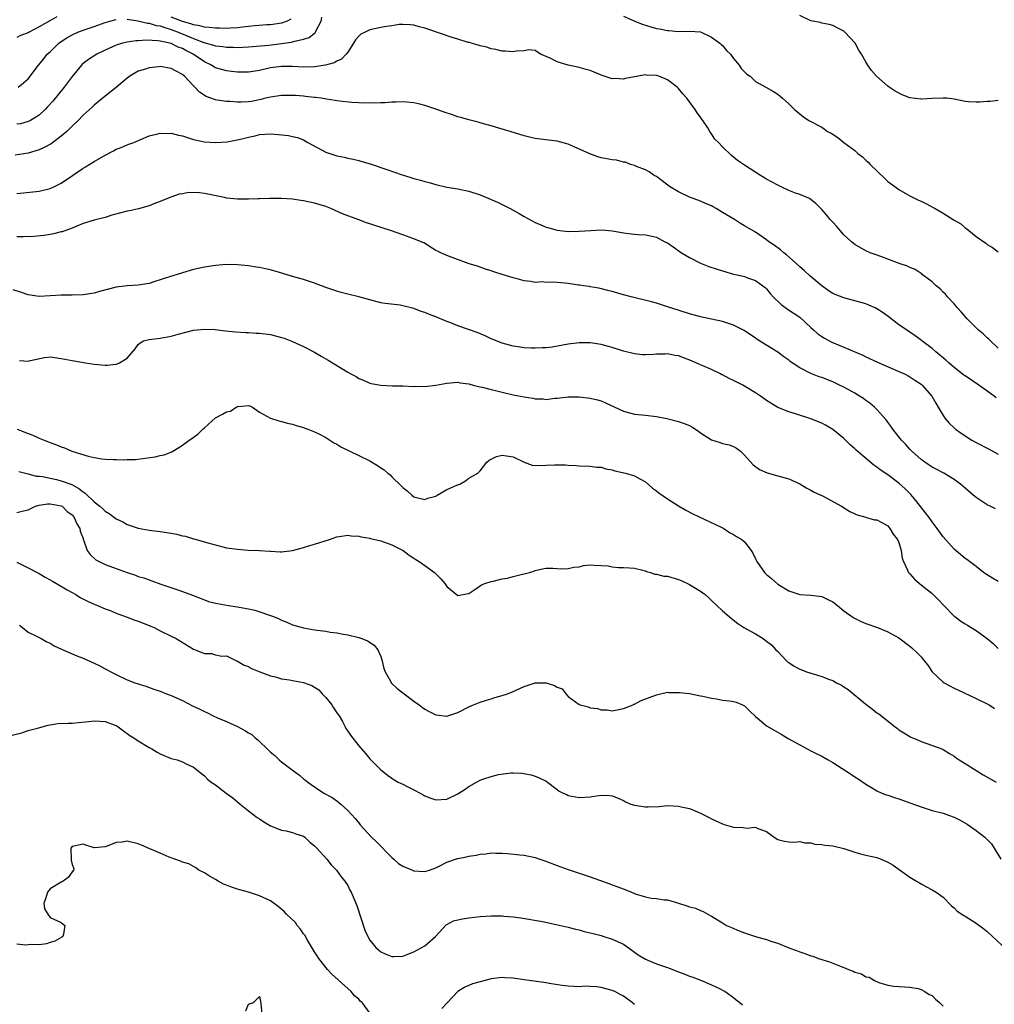
# Model space of a CAD drawing. Units: inches. Extents: x 2628000 to 2631000, y 1467000 to 1470000.
# Drawn here: x 2628387 to 2628564, y 1467479 to 1467657 of the extents above; entities that cross this region are included whole.
import ezdxf

# ---------------------------------------------------------------- set-up
doc = ezdxf.new("R2010")
doc.units = ezdxf.units.IN
doc.header["$MEASUREMENT"] = 0
doc.layers.add('LD26281467_2ft', color=242, linetype='Continuous')

msp = doc.modelspace()

# ---------------------------------------------------------------- linework, layer by layer
at = {"layer": 'LD26281467_2ft'}
for points, elevation in [([(2628394.22, 1467657.78), (2628392.94, 1467657.06), (2628391, 1467655.95), (2628389.18, 1467655), (2628389, 1467654.89), (2628387.62, 1467654.38), (2628387, 1467654.06)], 11402), ([(2628565, 1467597.71), (2628563.61, 1467599), (2628563.32, 1467599.32), (2628563, 1467599.57), (2628562.28, 1467600.28), (2628561.39, 1467601), (2628561, 1467601.36), (2628559.39, 1467603), (2628559, 1467603.42), (2628558.29, 1467604.29), (2628557.6, 1467605), (2628557.34, 1467605.34), (2628557, 1467605.7), (2628555.82, 1467607), (2628555.46, 1467607.46), (2628555, 1467607.84), (2628554.46, 1467608.46), (2628553.75, 1467609), (2628553, 1467609.7), (2628551.27, 1467611), (2628551.14, 1467611.14), (2628551, 1467611.2), (2628549.94, 1467611.94), (2628549, 1467612.34), (2628548.56, 1467612.56), (2628547.22, 1467613), (2628545, 1467613.84), (2628543.71, 1467614.29), (2628542.69, 1467614.69), (2628541.8, 1467615), (2628541, 1467615.33), (2628539, 1467616.48), (2628538.38, 1467617), (2628537, 1467618.27), (2628536.31, 1467619), (2628535.73, 1467619.73), (2628535, 1467620.53), (2628534.54, 1467621), (2628533.88, 1467621.88), (2628533, 1467622.84), (2628532.81, 1467623), (2628531.92, 1467623.92), (2628530.8, 1467624.8), (2628529, 1467625.55), (2628528.21, 1467625.79), (2628527, 1467626.31), (2628525.52, 1467627), (2628525, 1467627.22), (2628523.87, 1467627.87), (2628523, 1467628.35), (2628521.91, 1467629), (2628519, 1467630.88), (2628517.74, 1467631.74), (2628516.64, 1467632.64), (2628515, 1467634.2), (2628514.26, 1467635), (2628513.61, 1467635.61), (2628513, 1467636.56), (2628512.8, 1467636.8), (2628512.71, 1467637), (2628512.34, 1467637.66), (2628511.44, 1467639), (2628511.24, 1467639.24), (2628511, 1467639.61), (2628510.37, 1467640.37), (2628510.06, 1467641), (2628508.52, 1467643), (2628507.79, 1467643.79), (2628507, 1467644.79), (2628506.78, 1467645), (2628505, 1467646.37), (2628503.45, 1467647), (2628503, 1467647.16), (2628501.21, 1467647.21), (2628501, 1467647.23), (2628497.42, 1467646.58), (2628497, 1467646.48), (2628495.43, 1467646.57), (2628495, 1467646.55), (2628494.64, 1467646.64), (2628493.15, 1467647.15), (2628491, 1467648.02), (2628490.25, 1467648.25), (2628489, 1467648.6), (2628487, 1467649.04), (2628485, 1467649.63), (2628483.73, 1467650.27), (2628481.96, 1467651), (2628481, 1467651.69), (2628479.81, 1467651.81), (2628479, 1467651.64), (2628477.56, 1467651.56), (2628477, 1467651.42), (2628475.54, 1467651.54), (2628475, 1467651.54), (2628473.85, 1467651.85), (2628473, 1467651.99), (2628472.26, 1467652.26), (2628471, 1467652.54), (2628470.67, 1467652.67), (2628469.42, 1467653), (2628469.11, 1467653.11), (2628468.85, 1467653.15), (2628467, 1467653.74), (2628465.96, 1467654.04), (2628461.52, 1467655.52), (2628461, 1467655.75), (2628459.99, 1467655.99), (2628459, 1467656.27), (2628458.33, 1467656.33), (2628457, 1467656.39), (2628456.36, 1467656.36), (2628455, 1467656.16), (2628454.05, 1467656.05), (2628453, 1467655.85), (2628451, 1467655.44), (2628450.19, 1467655), (2628449.38, 1467654.62), (2628449, 1467654.29), (2628448.4, 1467653.6), (2628448.06, 1467653), (2628447, 1467651.4), (2628446.69, 1467651), (2628445.88, 1467650.12), (2628445, 1467649.74), (2628444.54, 1467649.46), (2628442.97, 1467649.03), (2628441, 1467648.72), (2628439, 1467648.63), (2628437, 1467648.75), (2628435, 1467648.8), (2628433, 1467648.55), (2628431, 1467648.07), (2628429, 1467647.72), (2628427.75, 1467647.75), (2628427, 1467647.73), (2628425.89, 1467647.89), (2628425, 1467647.99), (2628423, 1467648.55), (2628422.71, 1467648.71), (2628422.27, 1467649), (2628421, 1467649.61), (2628418.99, 1467651), (2628417.65, 1467651.65), (2628417, 1467652.02), (2628416.26, 1467652.26), (2628415, 1467652.93), (2628414.73, 1467653), (2628413.29, 1467653.29), (2628413, 1467653.39), (2628412.55, 1467653.45), (2628410.47, 1467653.53), (2628409, 1467653.42), (2628408.57, 1467653.43), (2628407, 1467653.2), (2628406.13, 1467653), (2628405, 1467652.65), (2628404.33, 1467652.33), (2628403, 1467651.74), (2628401.48, 1467651), (2628399.95, 1467650.05), (2628399, 1467649.31), (2628398.83, 1467649.17), (2628398.68, 1467649), (2628397, 1467646.95), (2628395.57, 1467645), (2628393.5, 1467642.5), (2628392.54, 1467641.46), (2628392.1, 1467641), (2628391, 1467639.97), (2628389.46, 1467639), (2628389, 1467638.77), (2628387.63, 1467638.37), (2628387, 1467638.3)], 11406), ([(2628387.23, 1467645), (2628388.19, 1467645.81), (2628389, 1467646.53), (2628390.91, 1467649), (2628391.86, 1467650.14), (2628392.5, 1467651), (2628393, 1467651.46), (2628394.58, 1467653), (2628395, 1467653.31), (2628396.03, 1467653.97), (2628397, 1467654.52), (2628398.06, 1467655), (2628399, 1467655.36), (2628401, 1467656.03), (2628403, 1467656.77), (2628403.84, 1467657), (2628405, 1467657.27)], 11404), ([(2628407, 1467657.34), (2628408.93, 1467657.07), (2628410.65, 1467656.65), (2628411, 1467656.64), (2628412.23, 1467656.23), (2628413, 1467656.15), (2628413.82, 1467655.82), (2628415, 1467655.51), (2628416.26, 1467655), (2628417.57, 1467654.43), (2628419, 1467653.82), (2628420.89, 1467653.11), (2628422.65, 1467652.65), (2628423, 1467652.51), (2628424.37, 1467652.37), (2628425, 1467652.26), (2628426.26, 1467652.26), (2628427, 1467652.23), (2628429, 1467652.33), (2628430.44, 1467652.44), (2628432.66, 1467652.66), (2628436.81, 1467653.19), (2628437, 1467653.24), (2628437.38, 1467653.38), (2628439, 1467653.72), (2628439.99, 1467654.01), (2628441, 1467654.84), (2628441.1, 1467654.9), (2628441.17, 1467655), (2628441.27, 1467655.27), (2628442.17, 1467657), (2628442.3, 1467657.7)], 11404), ([(2628436.66, 1467657.34), (2628436, 1467657), (2628435, 1467656.61), (2628433, 1467656.35), (2628432.32, 1467656.32), (2628430.17, 1467656.17), (2628429, 1467656.02), (2628427.93, 1467655.93), (2628427, 1467655.81), (2628425.75, 1467655.75), (2628425, 1467655.68), (2628423.72, 1467655.72), (2628423, 1467655.71), (2628421.86, 1467655.86), (2628421, 1467655.9), (2628420.15, 1467656.15), (2628419, 1467656.31), (2628418.51, 1467656.51), (2628417, 1467656.95), (2628415, 1467657.74)], 11402), ([(2628497, 1467657.91), (2628499.08, 1467657), (2628500.44, 1467656.44), (2628501.96, 1467655.96), (2628503, 1467655.66), (2628503.58, 1467655.58), (2628505, 1467655.27), (2628505.28, 1467655.28), (2628507, 1467655.14), (2628509, 1467655.19), (2628511, 1467655.03), (2628513, 1467654.1), (2628514.53, 1467653), (2628514.76, 1467652.76), (2628515, 1467652.59), (2628515.69, 1467651.69), (2628516.43, 1467651), (2628517, 1467650.24), (2628518.04, 1467649), (2628518.4, 1467648.4), (2628519.39, 1467647.39), (2628519.99, 1467647), (2628521, 1467646.08), (2628522.85, 1467645), (2628524.23, 1467644.23), (2628525, 1467643.73), (2628525.42, 1467643.42), (2628525.85, 1467643), (2628527, 1467642.02), (2628528.05, 1467641), (2628529, 1467640.17), (2628529.67, 1467639.67), (2628530.68, 1467639), (2628533, 1467637.77), (2628533.45, 1467637.45), (2628534.05, 1467637), (2628534.68, 1467636.68), (2628535.91, 1467635.91), (2628536.98, 1467635), (2628539, 1467633.52), (2628539.55, 1467633), (2628540.37, 1467632.37), (2628541, 1467631.79), (2628541.42, 1467631.42), (2628541.78, 1467631), (2628544.43, 1467628.43), (2628545, 1467627.94), (2628546.27, 1467627), (2628547, 1467626.48), (2628549, 1467625.34), (2628550.55, 1467624.55), (2628551, 1467624.35), (2628551.9, 1467623.9), (2628553.22, 1467623.22), (2628553.59, 1467623), (2628555, 1467622.2), (2628557, 1467620.89), (2628558.21, 1467620.21), (2628559, 1467619.52), (2628559.34, 1467619.34), (2628561, 1467617.96), (2628562.74, 1467616.74), (2628563, 1467616.5), (2628563.96, 1467615.96), (2628565, 1467615.15)], 11404), ([(2628565, 1467642.6), (2628563.57, 1467642.43), (2628563, 1467642.42), (2628561.69, 1467642.31), (2628561, 1467642.31), (2628559.62, 1467642.38), (2628559, 1467642.45), (2628557, 1467642.85), (2628555.69, 1467643), (2628555.05, 1467643.05), (2628553, 1467642.98), (2628551.17, 1467642.83), (2628551, 1467642.84), (2628549, 1467643.1), (2628547.61, 1467643.61), (2628546.29, 1467644.29), (2628545.25, 1467645), (2628545, 1467645.19), (2628542.93, 1467647), (2628542.04, 1467648.04), (2628541.38, 1467649), (2628541, 1467649.61), (2628540.23, 1467651), (2628539.72, 1467651.72), (2628539.03, 1467653), (2628537.21, 1467655), (2628537, 1467655.17), (2628535.77, 1467655.77), (2628535, 1467656.18), (2628534.36, 1467656.37), (2628533, 1467656.64), (2628532.74, 1467656.74), (2628531.36, 1467657), (2628531, 1467657.08), (2628529, 1467658.03)], 11402), ([(2628564.66, 1467588.66), (2628564.27, 1467589), (2628561.48, 1467591), (2628559, 1467592.64), (2628558.79, 1467592.79), (2628557, 1467594.18), (2628556.07, 1467595), (2628555.53, 1467595.53), (2628555, 1467595.95), (2628554.44, 1467596.44), (2628553.7, 1467597), (2628553, 1467597.61), (2628551.16, 1467599), (2628551, 1467599.14), (2628549.94, 1467599.94), (2628549, 1467600.6), (2628548.34, 1467601), (2628547, 1467601.94), (2628545.26, 1467603.26), (2628544.11, 1467604.11), (2628543, 1467604.84), (2628542.69, 1467605), (2628541.51, 1467605.51), (2628541, 1467605.72), (2628539, 1467606.28), (2628537, 1467606.79), (2628535.41, 1467607.41), (2628535, 1467607.61), (2628534.16, 1467608.16), (2628533, 1467608.99), (2628530.82, 1467610.82), (2628529.79, 1467611.79), (2628529, 1467612.46), (2628528.73, 1467612.73), (2628526.61, 1467614.61), (2628526.09, 1467615), (2628525.51, 1467615.51), (2628524.36, 1467616.37), (2628523.42, 1467617), (2628523, 1467617.34), (2628521, 1467618.7), (2628519, 1467619.89), (2628518.27, 1467620.27), (2628517.14, 1467621), (2628515, 1467622.31), (2628513.85, 1467623), (2628513.29, 1467623.29), (2628513, 1467623.47), (2628511.91, 1467623.91), (2628511, 1467624.34), (2628510.53, 1467624.53), (2628509, 1467625.09), (2628507, 1467626.03), (2628505.38, 1467627), (2628504.06, 1467628.06), (2628503, 1467628.79), (2628502.61, 1467629), (2628501.67, 1467629.67), (2628501, 1467630), (2628499.38, 1467630.62), (2628499, 1467630.79), (2628498.28, 1467631), (2628497.39, 1467631.39), (2628497, 1467631.45), (2628495.76, 1467631.76), (2628495, 1467631.84), (2628493, 1467632.22), (2628492.38, 1467632.38), (2628490.93, 1467632.93), (2628487.53, 1467634.47), (2628487, 1467634.69), (2628485, 1467635.21), (2628483.4, 1467635.4), (2628481, 1467635.73), (2628479.97, 1467635.97), (2628479, 1467636.22), (2628476.48, 1467637), (2628474.43, 1467637.57), (2628473, 1467637.99), (2628471.65, 1467638.35), (2628470.65, 1467638.65), (2628469, 1467639.07), (2628467.51, 1467639.51), (2628467, 1467639.65), (2628466, 1467640), (2628464.49, 1467640.49), (2628462.96, 1467641.04), (2628461, 1467641.68), (2628460.07, 1467641.93), (2628459, 1467642.19), (2628457.7, 1467642.3), (2628457, 1467642.39), (2628455.7, 1467642.3), (2628455, 1467642.33), (2628453.8, 1467642.2), (2628453, 1467642.2), (2628451.88, 1467642.12), (2628451, 1467642.16), (2628449.86, 1467642.14), (2628449, 1467642.21), (2628447.75, 1467642.25), (2628445.52, 1467642.48), (2628443.17, 1467642.83), (2628442.17, 1467643), (2628441.14, 1467643.14), (2628441, 1467643.15), (2628439.35, 1467643.35), (2628439, 1467643.37), (2628437.5, 1467643.5), (2628437, 1467643.53), (2628435, 1467643.52), (2628433, 1467643.22), (2628432.1, 1467643), (2628431.24, 1467642.76), (2628429.56, 1467642.44), (2628429, 1467642.36), (2628427.68, 1467642.32), (2628427, 1467642.29), (2628425.59, 1467642.41), (2628425, 1467642.43), (2628423.32, 1467642.68), (2628423, 1467642.71), (2628421.31, 1467643.31), (2628420.1, 1467644.1), (2628419.29, 1467645), (2628419, 1467645.29), (2628417.38, 1467647), (2628417.17, 1467647.17), (2628417, 1467647.33), (2628415.9, 1467647.9), (2628415, 1467648.41), (2628413, 1467648.75), (2628412.71, 1467648.71), (2628411, 1467648.55), (2628410.31, 1467648.31), (2628409, 1467647.91), (2628407.45, 1467647), (2628407, 1467646.67), (2628405, 1467644.94), (2628403, 1467643.38), (2628401, 1467641.78), (2628400.62, 1467641.38), (2628399, 1467639.92), (2628398.1, 1467639), (2628397, 1467637.96), (2628396.53, 1467637.47), (2628396.03, 1467637), (2628395, 1467636.11), (2628393.23, 1467634.77), (2628391.94, 1467634.06), (2628391, 1467633.63), (2628389, 1467633.03), (2628386.68, 1467632.68)], 11408), ([(2628387, 1467625.76), (2628388.16, 1467625.84), (2628391, 1467626.14), (2628393, 1467626.63), (2628393.82, 1467627), (2628395, 1467627.61), (2628397.09, 1467629), (2628399, 1467630.32), (2628399.43, 1467630.57), (2628401, 1467631.56), (2628403, 1467632.7), (2628404.52, 1467633.48), (2628405, 1467633.75), (2628405.91, 1467634.09), (2628407, 1467634.58), (2628407.32, 1467634.68), (2628408.2, 1467635), (2628411, 1467636.17), (2628412.54, 1467636.54), (2628413, 1467636.69), (2628414.64, 1467636.64), (2628415, 1467636.66), (2628416.33, 1467636.33), (2628417, 1467636.2), (2628419, 1467635.56), (2628421, 1467635.12), (2628423, 1467634.99), (2628425.1, 1467635.1), (2628427.57, 1467635.57), (2628429, 1467635.98), (2628430.22, 1467636.22), (2628431, 1467636.41), (2628433, 1467636.54), (2628434.46, 1467636.46), (2628436.24, 1467636.24), (2628437, 1467636.1), (2628437.87, 1467635.87), (2628439, 1467635.46), (2628439.3, 1467635.3), (2628439.78, 1467635), (2628443, 1467633.26), (2628443.73, 1467633), (2628445, 1467632.58), (2628446.34, 1467632.34), (2628447, 1467632.15), (2628447.98, 1467631.98), (2628449, 1467631.7), (2628449.57, 1467631.57), (2628451.09, 1467631.09), (2628454.1, 1467630.1), (2628456.88, 1467629.12), (2628457.27, 1467629), (2628458.6, 1467628.6), (2628459, 1467628.46), (2628460.18, 1467628.18), (2628461, 1467627.91), (2628461.76, 1467627.76), (2628463, 1467627.37), (2628465, 1467626.89), (2628467, 1467626.57), (2628469, 1467626.17), (2628471, 1467625.52), (2628474.15, 1467624.15), (2628475.51, 1467623.51), (2628476.45, 1467623), (2628478.13, 1467622.13), (2628479, 1467621.58), (2628481, 1467620.5), (2628482.06, 1467620.06), (2628483, 1467619.65), (2628483.51, 1467619.51), (2628485, 1467619.06), (2628487, 1467618.82), (2628489, 1467618.88), (2628491.05, 1467619.05), (2628493.13, 1467619.14), (2628495, 1467618.98), (2628497.43, 1467618.57), (2628499, 1467618.36), (2628499.67, 1467618.33), (2628501, 1467618.23), (2628501.95, 1467618.05), (2628503, 1467617.8), (2628504.52, 1467617), (2628505, 1467616.77), (2628506.04, 1467616.04), (2628507.56, 1467615), (2628509, 1467614.11), (2628511, 1467613.11), (2628512.5, 1467612.5), (2628514.01, 1467612.01), (2628515, 1467611.7), (2628517, 1467611.13), (2628517.62, 1467611), (2628519, 1467610.66), (2628519.54, 1467610.46), (2628521, 1467609.97), (2628522.33, 1467609), (2628522.7, 1467608.7), (2628523, 1467608.42), (2628523.62, 1467607.62), (2628524.19, 1467607), (2628525.61, 1467605.61), (2628526.78, 1467604.78), (2628529, 1467603.3), (2628531, 1467601.43), (2628531.49, 1467601), (2628532.3, 1467600.3), (2628533, 1467599.81), (2628533.5, 1467599.5), (2628534.8, 1467598.8), (2628537, 1467597.88), (2628540.42, 1467596.42), (2628541, 1467596.12), (2628543.12, 1467595.12), (2628547, 1467593.45), (2628547.98, 1467593), (2628548.66, 1467592.66), (2628549, 1467592.47), (2628549.9, 1467591.9), (2628551, 1467591.17), (2628551.2, 1467591), (2628552.98, 1467589), (2628553.7, 1467587.7), (2628554.14, 1467587), (2628555, 1467585.5), (2628555.34, 1467585), (2628556.09, 1467584.09), (2628557, 1467583.22), (2628557.25, 1467583), (2628558.27, 1467582.27), (2628560.23, 1467581), (2628561, 1467580.58), (2628563.36, 1467579.36), (2628565, 1467578.48)], 11410), ([(2628564.54, 1467568.54), (2628563.55, 1467569), (2628563, 1467569.28), (2628561, 1467570.59), (2628560.47, 1467571), (2628559, 1467572.3), (2628558.19, 1467573), (2628557.52, 1467573.52), (2628557, 1467573.88), (2628555.17, 1467575), (2628553.75, 1467575.75), (2628553, 1467576.12), (2628552.49, 1467576.49), (2628551.7, 1467577), (2628551, 1467577.51), (2628549.32, 1467579), (2628549, 1467579.34), (2628548.22, 1467580.22), (2628547.44, 1467581), (2628547, 1467581.58), (2628545.87, 1467583), (2628545.55, 1467583.55), (2628545, 1467584.26), (2628544.7, 1467584.7), (2628543, 1467586.58), (2628542.58, 1467587), (2628541.71, 1467587.71), (2628541, 1467588.19), (2628540.55, 1467588.55), (2628539.85, 1467589), (2628539, 1467589.51), (2628537, 1467590.61), (2628536.21, 1467591), (2628535, 1467591.55), (2628533, 1467592.34), (2628532.51, 1467592.51), (2628531, 1467593.1), (2628529, 1467594.11), (2628527.27, 1467595.27), (2628527, 1467595.49), (2628526.11, 1467596.11), (2628525, 1467596.94), (2628521.27, 1467599.27), (2628521, 1467599.47), (2628518.89, 1467600.89), (2628517, 1467601.85), (2628515.74, 1467602.26), (2628515, 1467602.52), (2628511, 1467603.35), (2628509, 1467603.92), (2628505.62, 1467605), (2628505, 1467605.21), (2628503, 1467605.82), (2628502.09, 1467606.09), (2628498.4, 1467607), (2628497, 1467607.37), (2628495, 1467607.94), (2628494.16, 1467608.16), (2628492.55, 1467608.55), (2628491, 1467608.8), (2628490.84, 1467608.84), (2628489.75, 1467609), (2628489.11, 1467609.11), (2628488.87, 1467609.13), (2628487, 1467609.43), (2628484.34, 1467609.66), (2628483, 1467609.61), (2628482.31, 1467609.69), (2628481, 1467609.59), (2628480.24, 1467609.76), (2628479, 1467609.87), (2628477.72, 1467610.28), (2628477, 1467610.45), (2628475, 1467611.07), (2628473.5, 1467611.5), (2628473, 1467611.7), (2628472, 1467612), (2628470.53, 1467612.53), (2628469.06, 1467613), (2628465, 1467614.47), (2628463.9, 1467615), (2628463.27, 1467615.27), (2628463, 1467615.41), (2628460.78, 1467616.78), (2628460.35, 1467617), (2628459, 1467617.54), (2628457, 1467618.22), (2628454.78, 1467619), (2628451.93, 1467619.93), (2628451, 1467620.26), (2628450.43, 1467620.43), (2628449, 1467620.99), (2628446.06, 1467622.06), (2628443.91, 1467623), (2628443, 1467623.37), (2628441, 1467624.01), (2628439, 1467624.43), (2628438.48, 1467624.48), (2628437, 1467624.68), (2628435, 1467624.81), (2628432.83, 1467624.83), (2628431, 1467624.77), (2628430.78, 1467624.78), (2628429, 1467624.7), (2628428.72, 1467624.72), (2628427, 1467624.71), (2628425, 1467624.92), (2628424.67, 1467625), (2628421, 1467625.76), (2628420.13, 1467625.87), (2628418.09, 1467625.91), (2628417, 1467625.69), (2628416.4, 1467625.6), (2628414.92, 1467625.08), (2628413, 1467624.27), (2628411.85, 1467623.85), (2628411, 1467623.5), (2628409.04, 1467622.96), (2628407.39, 1467622.61), (2628407, 1467622.55), (2628404.22, 1467621.78), (2628403, 1467621.38), (2628401, 1467620.9), (2628399, 1467620.29), (2628397.83, 1467619.83), (2628397, 1467619.47), (2628395.2, 1467618.8), (2628395, 1467618.76), (2628393.6, 1467618.4), (2628393, 1467618.33), (2628391.86, 1467618.14), (2628390.04, 1467617.96), (2628388.13, 1467617.87), (2628387, 1467617.88)], 11412), ([(2628565, 1467555.34), (2628563.94, 1467555.94), (2628562.73, 1467556.73), (2628562.36, 1467557), (2628561, 1467558.09), (2628559.33, 1467559.33), (2628559, 1467559.55), (2628557, 1467561.2), (2628555, 1467563.46), (2628553.92, 1467565), (2628553, 1467566.19), (2628552.46, 1467567), (2628551.84, 1467567.84), (2628550.08, 1467570.08), (2628549.16, 1467571.16), (2628548.15, 1467572.15), (2628547, 1467573.21), (2628545, 1467574.69), (2628543.6, 1467575.6), (2628543, 1467576.11), (2628542.45, 1467576.45), (2628539.21, 1467579.21), (2628539, 1467579.44), (2628538.14, 1467580.14), (2628537.31, 1467581), (2628537, 1467581.29), (2628535, 1467582.95), (2628533.7, 1467583.7), (2628533, 1467584.06), (2628531, 1467584.89), (2628528.24, 1467585.76), (2628527, 1467586.11), (2628525, 1467586.94), (2628523.73, 1467587.73), (2628523, 1467588.21), (2628521.91, 1467589), (2628521, 1467589.61), (2628519, 1467590.81), (2628518.66, 1467591), (2628517, 1467591.85), (2628516.2, 1467592.2), (2628515, 1467592.83), (2628514.87, 1467592.87), (2628514.61, 1467593), (2628513, 1467593.8), (2628511, 1467594.65), (2628509.39, 1467595.39), (2628507, 1467596.28), (2628506.37, 1467596.37), (2628505, 1467596.64), (2628504.61, 1467596.61), (2628503, 1467596.59), (2628502.54, 1467596.54), (2628501, 1467596.48), (2628500.5, 1467596.5), (2628499, 1467596.63), (2628497, 1467597.15), (2628495, 1467597.82), (2628493, 1467598.38), (2628491.38, 1467598.62), (2628491, 1467598.66), (2628489.33, 1467598.67), (2628489, 1467598.65), (2628487, 1467598.39), (2628484.11, 1467597.89), (2628483, 1467597.77), (2628482.28, 1467597.72), (2628481, 1467597.67), (2628480.33, 1467597.67), (2628479, 1467597.74), (2628477.93, 1467597.93), (2628477, 1467598.02), (2628475, 1467598.58), (2628473, 1467599.4), (2628471.91, 1467599.91), (2628470.5, 1467600.5), (2628468.91, 1467601.09), (2628467, 1467601.76), (2628465.73, 1467602.27), (2628465, 1467602.53), (2628463, 1467603.38), (2628461.81, 1467603.81), (2628461, 1467604.17), (2628460.34, 1467604.34), (2628459, 1467604.88), (2628457, 1467605.38), (2628456.53, 1467605.47), (2628453.79, 1467605.79), (2628453, 1467605.93), (2628451, 1467606.46), (2628449.02, 1467607.02), (2628447, 1467607.47), (2628445.79, 1467607.79), (2628445, 1467608.01), (2628443, 1467608.7), (2628441, 1467609.46), (2628439, 1467610.11), (2628437, 1467610.69), (2628435.24, 1467611.24), (2628433, 1467611.87), (2628432.06, 1467612.06), (2628431, 1467612.32), (2628430.4, 1467612.4), (2628429, 1467612.61), (2628427, 1467612.78), (2628425, 1467612.84), (2628423, 1467612.7), (2628421, 1467612.4), (2628419, 1467611.94), (2628417, 1467611.37), (2628413.69, 1467610.31), (2628413, 1467610.05), (2628412.18, 1467609.82), (2628411, 1467609.43), (2628409, 1467609.09), (2628407, 1467608.98), (2628405, 1467608.76), (2628401.96, 1467607.96), (2628401, 1467607.66), (2628399, 1467607.33), (2628397, 1467607.28), (2628395, 1467607.3), (2628393, 1467607.2), (2628391, 1467607.08), (2628389, 1467607.36), (2628387.8, 1467607.8), (2628386.29, 1467608.29)], 11414), ([(2628387.43, 1467595.43), (2628389, 1467595.3), (2628389.47, 1467595.47), (2628392, 1467596), (2628393, 1467596.09), (2628395, 1467595.84), (2628395.69, 1467595.69), (2628397, 1467595.44), (2628397.36, 1467595.36), (2628399.43, 1467595), (2628401, 1467594.77), (2628403, 1467594.6), (2628403.38, 1467594.62), (2628405, 1467594.79), (2628405.17, 1467594.83), (2628405.59, 1467595), (2628407, 1467595.9), (2628408.45, 1467597.55), (2628409, 1467598.36), (2628409.33, 1467598.67), (2628409.95, 1467599), (2628411, 1467599.28), (2628413, 1467599.5), (2628415, 1467599.88), (2628416.23, 1467600.23), (2628419, 1467600.96), (2628421, 1467601.16), (2628422.93, 1467601.07), (2628424.83, 1467600.83), (2628426.65, 1467600.65), (2628428.52, 1467600.52), (2628429, 1467600.5), (2628430.4, 1467600.4), (2628431, 1467600.39), (2628433, 1467600.14), (2628435, 1467599.64), (2628435.48, 1467599.48), (2628437, 1467598.91), (2628439, 1467597.99), (2628441, 1467596.94), (2628442.21, 1467596.21), (2628443.48, 1467595.48), (2628447, 1467593.32), (2628447.56, 1467593), (2628448.52, 1467592.52), (2628449, 1467592.18), (2628449.88, 1467591.88), (2628451, 1467591.32), (2628451.28, 1467591.28), (2628453, 1467590.95), (2628455.15, 1467590.85), (2628457, 1467590.85), (2628459, 1467590.76), (2628459.23, 1467590.77), (2628461, 1467590.72), (2628462.98, 1467590.98), (2628465, 1467591.36), (2628467, 1467591.51), (2628467.41, 1467591.41), (2628469, 1467591.22), (2628469.15, 1467591.15), (2628469.75, 1467591), (2628470.72, 1467590.72), (2628471, 1467590.7), (2628471.37, 1467590.63), (2628473, 1467590.16), (2628474.07, 1467589.93), (2628475, 1467589.69), (2628477, 1467589.25), (2628479, 1467588.84), (2628480.59, 1467588.59), (2628481, 1467588.51), (2628482.47, 1467588.47), (2628483, 1467588.4), (2628484.59, 1467588.59), (2628485, 1467588.6), (2628487, 1467588.86), (2628489, 1467588.86), (2628491, 1467588.64), (2628492.31, 1467588.31), (2628493, 1467588.12), (2628493.78, 1467587.78), (2628497, 1467586.25), (2628499, 1467585.73), (2628501, 1467585.52), (2628503, 1467585.27), (2628504.92, 1467584.92), (2628507, 1467584.41), (2628508.04, 1467584.04), (2628509, 1467583.63), (2628509.42, 1467583.42), (2628510.61, 1467582.61), (2628511, 1467582.33), (2628513, 1467581.07), (2628514.56, 1467580.56), (2628515, 1467580.39), (2628516.17, 1467580.17), (2628517, 1467579.83), (2628517.54, 1467579.54), (2628518.26, 1467579), (2628519, 1467578.25), (2628520.54, 1467576.54), (2628521.68, 1467575.68), (2628523.08, 1467575.08), (2628525, 1467574.56), (2628527, 1467573.98), (2628529, 1467573.07), (2628530.31, 1467572.31), (2628531, 1467571.96), (2628531.59, 1467571.59), (2628533.11, 1467570.89), (2628536.59, 1467569), (2628538.08, 1467568.08), (2628539, 1467567.63), (2628539.43, 1467567.43), (2628541.02, 1467567.02), (2628541.14, 1467567), (2628542.57, 1467566.57), (2628543, 1467566.55), (2628543.92, 1467566.08), (2628545, 1467565.44), (2628545.37, 1467565), (2628545.97, 1467563.97), (2628546.76, 1467563), (2628547, 1467562.43), (2628547.43, 1467561), (2628547.58, 1467559.58), (2628547.8, 1467559), (2628548.57, 1467557.43), (2628548.72, 1467557), (2628548.85, 1467556.85), (2628549, 1467556.73), (2628549.8, 1467555.8), (2628550.71, 1467555), (2628551, 1467554.79), (2628553, 1467553.18), (2628554.1, 1467552.1), (2628555.14, 1467551), (2628557, 1467549.1), (2628557.12, 1467549), (2628558.2, 1467548.2), (2628559, 1467547.66), (2628559.42, 1467547.42), (2628560.08, 1467547), (2628561, 1467546.45), (2628563, 1467545.02), (2628564.1, 1467544.1), (2628565, 1467543.23)], 11416), ([(2628387.06, 1467583), (2628389, 1467582.2), (2628389.9, 1467581.9), (2628391, 1467581.39), (2628391.94, 1467581), (2628392.72, 1467580.72), (2628393, 1467580.58), (2628394.18, 1467580.18), (2628395, 1467579.79), (2628395.61, 1467579.61), (2628396.93, 1467579), (2628399.92, 1467578.08), (2628401, 1467577.84), (2628402.38, 1467577.62), (2628403, 1467577.56), (2628404.51, 1467577.49), (2628405, 1467577.51), (2628406.55, 1467577.45), (2628407, 1467577.48), (2628408.48, 1467577.52), (2628410.28, 1467577.71), (2628412.04, 1467577.96), (2628413, 1467578.2), (2628413.69, 1467578.31), (2628415.09, 1467578.91), (2628417, 1467580.08), (2628418.21, 1467581), (2628418.69, 1467581.31), (2628419.87, 1467582.13), (2628420.72, 1467583), (2628421, 1467583.22), (2628423, 1467585.04), (2628424.3, 1467585.7), (2628425, 1467586.15), (2628425.73, 1467586.27), (2628426.76, 1467587), (2628427, 1467587.09), (2628427.12, 1467587.12), (2628429, 1467587.29), (2628429.22, 1467587.22), (2628429.75, 1467587), (2628431, 1467586.05), (2628432.97, 1467584.97), (2628434.51, 1467584.51), (2628435, 1467584.41), (2628436.1, 1467584.1), (2628437, 1467583.88), (2628437.64, 1467583.64), (2628439, 1467583.27), (2628439.19, 1467583.19), (2628439.74, 1467583), (2628441, 1467582.53), (2628441.89, 1467582.11), (2628443, 1467581.51), (2628444.5, 1467580.5), (2628445, 1467580.29), (2628445.76, 1467579.76), (2628449, 1467578.23), (2628451, 1467577.24), (2628452.43, 1467576.43), (2628453, 1467576), (2628453.61, 1467575.61), (2628454.29, 1467575), (2628454.69, 1467574.69), (2628455, 1467574.37), (2628456.72, 1467572.72), (2628457, 1467572.4), (2628457.8, 1467571.8), (2628458.64, 1467571), (2628459, 1467570.74), (2628461, 1467570.23), (2628461.54, 1467570.46), (2628463, 1467570.86), (2628463.08, 1467570.92), (2628463.24, 1467571), (2628465, 1467572.04), (2628466.81, 1467572.81), (2628467, 1467572.91), (2628467.33, 1467573), (2628468.36, 1467573.64), (2628469, 1467574.08), (2628470.59, 1467575), (2628471, 1467575.44), (2628472.22, 1467577), (2628472.65, 1467577.35), (2628473, 1467577.57), (2628473.98, 1467578.02), (2628475, 1467578.3), (2628475.82, 1467578.18), (2628477, 1467577.98), (2628479, 1467577.01), (2628480.49, 1467576.49), (2628482.38, 1467576.38), (2628483, 1467576.44), (2628484.5, 1467576.5), (2628485, 1467576.53), (2628486.52, 1467576.52), (2628487, 1467576.48), (2628488.43, 1467576.43), (2628489, 1467576.34), (2628491, 1467576.28), (2628492.12, 1467576.12), (2628493, 1467576.09), (2628493.83, 1467575.83), (2628495, 1467575.61), (2628495.46, 1467575.46), (2628497.39, 1467575), (2628499, 1467574.56), (2628500, 1467574), (2628501, 1467573.47), (2628502.31, 1467572.31), (2628503, 1467571.81), (2628503.43, 1467571.43), (2628505, 1467570.37), (2628507, 1467569.11), (2628508.31, 1467568.31), (2628509.62, 1467567.62), (2628514.75, 1467565.25), (2628515.26, 1467565), (2628516.26, 1467564.26), (2628517, 1467563.9), (2628517.5, 1467563.5), (2628518.48, 1467563), (2628519, 1467562.53), (2628520.19, 1467561), (2628520.5, 1467560.5), (2628521, 1467559.49), (2628521.22, 1467559), (2628522.6, 1467557), (2628523, 1467556.61), (2628523.89, 1467555.89), (2628525, 1467554.9), (2628527, 1467553.65), (2628529, 1467553), (2628531, 1467552.91), (2628533, 1467552.64), (2628534.12, 1467552.12), (2628535, 1467551.65), (2628535.87, 1467551), (2628537, 1467550.04), (2628538.46, 1467549), (2628538.79, 1467548.79), (2628540.14, 1467548.14), (2628541, 1467547.77), (2628543.08, 1467547), (2628545, 1467546.25), (2628547, 1467545.15), (2628549, 1467543.64), (2628549.35, 1467543.35), (2628550.39, 1467542.39), (2628551, 1467541.7), (2628551.59, 1467541), (2628552.21, 1467540.21), (2628553, 1467539), (2628555, 1467537.12), (2628555.18, 1467537), (2628557, 1467536.02), (2628557.71, 1467535.71), (2628561, 1467534.17), (2628563, 1467533.19), (2628563.34, 1467533), (2628564.36, 1467532.36)], 11418), ([(2628387.33, 1467575.33), (2628389, 1467574.9), (2628390.48, 1467574.48), (2628391, 1467574.46), (2628391.6, 1467574.4), (2628394.15, 1467573.85), (2628395, 1467573.65), (2628396.93, 1467572.93), (2628398.24, 1467572.24), (2628399, 1467571.61), (2628399.39, 1467571.39), (2628401, 1467569.84), (2628402.05, 1467569), (2628402.56, 1467568.56), (2628403, 1467568.11), (2628403.7, 1467567.7), (2628405, 1467566.73), (2628406.18, 1467566.17), (2628407, 1467565.72), (2628409, 1467565.05), (2628411, 1467564.66), (2628413, 1467564.43), (2628415, 1467564.13), (2628415.94, 1467563.94), (2628417, 1467563.66), (2628417.57, 1467563.57), (2628419, 1467563.12), (2628419.1, 1467563.1), (2628421, 1467562.57), (2628421.65, 1467562.35), (2628424.37, 1467561.63), (2628425, 1467561.49), (2628427, 1467561.2), (2628428.94, 1467561.06), (2628430.98, 1467560.98), (2628432.87, 1467560.87), (2628433, 1467560.85), (2628434.77, 1467560.77), (2628435, 1467560.74), (2628437, 1467560.97), (2628438.56, 1467561.44), (2628439, 1467561.53), (2628440.11, 1467561.89), (2628441, 1467562.14), (2628443.7, 1467563), (2628445, 1467563.45), (2628445.51, 1467563.51), (2628447, 1467563.75), (2628447.64, 1467563.64), (2628449, 1467563.6), (2628449.44, 1467563.44), (2628451, 1467563.2), (2628451.14, 1467563.14), (2628453, 1467562.73), (2628455, 1467562.02), (2628457.03, 1467561), (2628458.14, 1467560.14), (2628459, 1467559.61), (2628459.36, 1467559.36), (2628459.98, 1467559), (2628461, 1467558.24), (2628462.75, 1467557), (2628463.87, 1467555.87), (2628464.63, 1467555), (2628465, 1467554.43), (2628467, 1467552.83), (2628468.83, 1467553.17), (2628469, 1467553.21), (2628470.07, 1467553.93), (2628471.25, 1467554.75), (2628471.87, 1467555), (2628473, 1467555.36), (2628473.4, 1467555.4), (2628475, 1467555.82), (2628476, 1467556), (2628477, 1467556.26), (2628478.68, 1467556.68), (2628479, 1467556.74), (2628479.96, 1467557), (2628480.76, 1467557.24), (2628481, 1467557.35), (2628482.35, 1467557.65), (2628483, 1467557.77), (2628484.21, 1467557.79), (2628485.65, 1467557.65), (2628487, 1467557.71), (2628488.02, 1467557.98), (2628489, 1467558.05), (2628489.76, 1467558.24), (2628491, 1467558.36), (2628491.68, 1467558.32), (2628493, 1467558.29), (2628494.22, 1467558.22), (2628495, 1467558.02), (2628496.1, 1467557.9), (2628497, 1467557.91), (2628498.13, 1467557.87), (2628499, 1467557.81), (2628500.56, 1467557.44), (2628501, 1467557.29), (2628501.2, 1467557.2), (2628501.94, 1467557), (2628502.71, 1467556.71), (2628503, 1467556.71), (2628504.35, 1467556.35), (2628505, 1467556.32), (2628507, 1467555.73), (2628507.52, 1467555.52), (2628509, 1467554.82), (2628509.48, 1467554.52), (2628511, 1467553.64), (2628511.82, 1467553), (2628512.46, 1467552.46), (2628513, 1467551.92), (2628513.97, 1467551), (2628515, 1467550.06), (2628516.65, 1467548.65), (2628517.75, 1467547.75), (2628518.88, 1467547), (2628521, 1467545.85), (2628522.35, 1467545), (2628522.74, 1467544.74), (2628523, 1467544.55), (2628523.86, 1467543.86), (2628524.69, 1467543), (2628525, 1467542.66), (2628525.83, 1467541.83), (2628526.61, 1467541), (2628526.8, 1467540.8), (2628527, 1467540.66), (2628528.02, 1467540.02), (2628529, 1467539.48), (2628529.36, 1467539.36), (2628530.21, 1467539), (2628531.41, 1467538.59), (2628533, 1467538.15), (2628534.43, 1467537.57), (2628535, 1467537.38), (2628535.66, 1467537), (2628536.55, 1467536.55), (2628537, 1467536.25), (2628537.78, 1467535.78), (2628541, 1467533.1), (2628542.22, 1467532.22), (2628543, 1467531.55), (2628543.35, 1467531.34), (2628546.3, 1467529), (2628546.71, 1467528.71), (2628547, 1467528.49), (2628547.9, 1467527.9), (2628549, 1467527.23), (2628549.14, 1467527.14), (2628549.46, 1467527), (2628550.56, 1467526.56), (2628551, 1467526.35), (2628554.75, 1467525), (2628555, 1467524.9), (2628556.16, 1467524.16), (2628557, 1467523.69), (2628557.37, 1467523.37), (2628557.92, 1467523), (2628559, 1467522.36), (2628561.13, 1467521), (2628562.3, 1467520.3), (2628564.61, 1467519)], 11420), ([(2628387, 1467567.88), (2628388.21, 1467568.21), (2628389, 1467568.38), (2628390.37, 1467569), (2628391, 1467569.2), (2628392.56, 1467569.44), (2628393, 1467569.47), (2628395, 1467569.11), (2628395.2, 1467569), (2628396.08, 1467568.08), (2628397, 1467567.45), (2628397.19, 1467567.19), (2628397.37, 1467567), (2628397.83, 1467565.83), (2628398.43, 1467565), (2628398.49, 1467564.48), (2628399, 1467563.14), (2628399.03, 1467563.03), (2628399.09, 1467562.91), (2628399.71, 1467561), (2628400.26, 1467560.26), (2628401.32, 1467559.32), (2628401.9, 1467559), (2628403, 1467558.47), (2628403.84, 1467558.16), (2628405, 1467557.7), (2628407, 1467556.98), (2628408.5, 1467556.5), (2628409, 1467556.3), (2628410.01, 1467556.01), (2628411, 1467555.64), (2628411.49, 1467555.49), (2628413.09, 1467554.91), (2628416.16, 1467553.84), (2628417, 1467553.56), (2628418.86, 1467552.86), (2628421, 1467552.02), (2628421.76, 1467551.76), (2628423, 1467551.43), (2628423.36, 1467551.36), (2628425.37, 1467551), (2628427, 1467550.77), (2628427.3, 1467550.7), (2628429, 1467550.38), (2628430.14, 1467550.14), (2628433.51, 1467549), (2628434.58, 1467548.58), (2628435, 1467548.33), (2628435.97, 1467547.97), (2628437, 1467547.53), (2628439, 1467546.95), (2628441, 1467546.59), (2628441.48, 1467546.52), (2628443, 1467546.33), (2628443.81, 1467546.19), (2628445, 1467546.04), (2628446.19, 1467545.81), (2628447, 1467545.68), (2628449, 1467545.19), (2628449.57, 1467545), (2628450.6, 1467544.6), (2628451.81, 1467543.81), (2628452.44, 1467543), (2628453, 1467541.78), (2628453.18, 1467541.18), (2628453.56, 1467539.56), (2628453.77, 1467539), (2628454.74, 1467537.26), (2628454.86, 1467537), (2628454.92, 1467536.92), (2628455.94, 1467535.94), (2628457, 1467535.17), (2628459, 1467533.68), (2628459.95, 1467533), (2628460.54, 1467532.54), (2628461, 1467532.2), (2628461.78, 1467531.78), (2628463, 1467531.16), (2628465, 1467530.93), (2628467, 1467531.58), (2628469, 1467532.64), (2628469.82, 1467533), (2628471, 1467533.48), (2628472.15, 1467533.85), (2628473, 1467534.07), (2628473.7, 1467534.3), (2628475, 1467534.66), (2628475.98, 1467535), (2628477, 1467535.4), (2628477.7, 1467535.7), (2628479, 1467536.32), (2628481, 1467536.96), (2628483, 1467536.96), (2628484.51, 1467536.51), (2628485, 1467536.22), (2628485.88, 1467535.88), (2628486.54, 1467535), (2628487, 1467534.51), (2628489, 1467533.07), (2628489.19, 1467533), (2628490.64, 1467532.64), (2628491, 1467532.47), (2628492.34, 1467532.34), (2628493, 1467532.07), (2628494.06, 1467532.06), (2628495, 1467531.88), (2628497, 1467532.31), (2628498.79, 1467533), (2628498.91, 1467533.09), (2628499, 1467533.11), (2628500.24, 1467533.76), (2628503, 1467534.83), (2628505, 1467535.29), (2628505.25, 1467535.25), (2628507, 1467535.25), (2628507.21, 1467535.21), (2628509, 1467535.03), (2628510.67, 1467534.67), (2628511, 1467534.64), (2628511.42, 1467534.58), (2628513, 1467534.18), (2628513.92, 1467534.08), (2628515, 1467533.85), (2628516.25, 1467533.75), (2628517, 1467533.63), (2628517.46, 1467533.46), (2628518.64, 1467533), (2628519, 1467532.84), (2628519.89, 1467531.9), (2628521, 1467530.87), (2628521.67, 1467530.33), (2628523, 1467529.21), (2628524.38, 1467528.38), (2628525.65, 1467527.65), (2628526.9, 1467526.9), (2628529, 1467525.73), (2628530.35, 1467525), (2628531, 1467524.68), (2628532.1, 1467524.1), (2628533, 1467523.66), (2628534.13, 1467523), (2628535, 1467522.52), (2628538.37, 1467520.37), (2628539, 1467519.93), (2628539.58, 1467519.58), (2628541, 1467518.62), (2628541.99, 1467517.99), (2628543, 1467517.42), (2628543.91, 1467517), (2628544.69, 1467516.69), (2628545, 1467516.61), (2628546.19, 1467516.19), (2628547, 1467515.94), (2628549.14, 1467515.14), (2628551, 1467514.47), (2628551.75, 1467514.25), (2628553, 1467513.85), (2628555, 1467513.32), (2628555.98, 1467513), (2628557, 1467512.64), (2628558.09, 1467512.09), (2628559.37, 1467511.37), (2628561, 1467510.23), (2628562.56, 1467509), (2628562.79, 1467508.79), (2628563, 1467508.55), (2628563.78, 1467507.78), (2628564.28, 1467507), (2628565.46, 1467505)], 11422), ([(2628387, 1467558.89), (2628389, 1467557.87), (2628391, 1467556.8), (2628392.14, 1467556.14), (2628393, 1467555.68), (2628393.42, 1467555.42), (2628394.18, 1467555), (2628396.12, 1467553.88), (2628397, 1467553.36), (2628397.65, 1467553), (2628398.47, 1467552.47), (2628399.78, 1467551.78), (2628401, 1467551.25), (2628401.63, 1467551), (2628403, 1467550.42), (2628403.9, 1467550.1), (2628405, 1467549.65), (2628405.45, 1467549.45), (2628407, 1467548.91), (2628408.36, 1467548.36), (2628409, 1467548.17), (2628411.27, 1467547.27), (2628411.86, 1467547), (2628413, 1467546.41), (2628415, 1467545.45), (2628415.9, 1467545), (2628419, 1467543.12), (2628421, 1467542.31), (2628422.28, 1467542.28), (2628423, 1467542.07), (2628424.18, 1467541.82), (2628425, 1467541.91), (2628426.8, 1467541), (2628427, 1467540.92), (2628428.21, 1467540.21), (2628429, 1467539.92), (2628429.57, 1467539.57), (2628431.05, 1467539), (2628433, 1467538.27), (2628433.91, 1467538.09), (2628435, 1467537.74), (2628436.45, 1467537.55), (2628437, 1467537.42), (2628439, 1467537.04), (2628440.49, 1467536.49), (2628441.74, 1467535.74), (2628442.35, 1467535), (2628443, 1467534.3), (2628444.1, 1467533), (2628444.43, 1467532.43), (2628445, 1467531.55), (2628445.25, 1467531.25), (2628445.42, 1467531), (2628446.03, 1467529.97), (2628446.55, 1467529), (2628446.68, 1467528.68), (2628447, 1467528.23), (2628447.49, 1467527.49), (2628449, 1467525.57), (2628450.2, 1467524.2), (2628451, 1467523.23), (2628451.21, 1467523), (2628453, 1467521.23), (2628453.26, 1467521), (2628454.24, 1467520.24), (2628455, 1467519.68), (2628455.4, 1467519.4), (2628456.16, 1467519), (2628457, 1467518.58), (2628457.79, 1467518.21), (2628459, 1467517.6), (2628460.12, 1467517), (2628460.66, 1467516.66), (2628461, 1467516.49), (2628462.07, 1467516.07), (2628463, 1467515.77), (2628465, 1467515.89), (2628467, 1467516.83), (2628468.28, 1467517.72), (2628469, 1467518.19), (2628470.34, 1467519), (2628471, 1467519.34), (2628471.53, 1467519.53), (2628473, 1467520.01), (2628474.36, 1467520.36), (2628476.67, 1467520.67), (2628477, 1467520.65), (2628478.61, 1467520.61), (2628480.29, 1467520.29), (2628481, 1467520.08), (2628481.75, 1467519.75), (2628483, 1467519.13), (2628485, 1467517.62), (2628485.36, 1467517.36), (2628486.08, 1467517), (2628486.73, 1467516.73), (2628487, 1467516.58), (2628489, 1467516.21), (2628491, 1467516.33), (2628492.56, 1467516.56), (2628493, 1467516.6), (2628494.55, 1467516.55), (2628495, 1467516.5), (2628496.08, 1467516.08), (2628497, 1467515.66), (2628497.42, 1467515.42), (2628498.34, 1467515), (2628499, 1467514.78), (2628501, 1467514.49), (2628501.51, 1467514.49), (2628503.42, 1467514.58), (2628505, 1467514.74), (2628507, 1467514.64), (2628507.49, 1467514.51), (2628509, 1467514.18), (2628510.43, 1467513.57), (2628511, 1467513.35), (2628511.72, 1467513), (2628512.56, 1467512.56), (2628513, 1467512.34), (2628515, 1467511.41), (2628515.32, 1467511.32), (2628517, 1467510.78), (2628518.73, 1467510.73), (2628519.4, 1467510.6), (2628521, 1467510.79), (2628521.42, 1467510.58), (2628523, 1467510.03), (2628524.35, 1467509), (2628525, 1467508.58), (2628526.26, 1467508.26), (2628527, 1467508.15), (2628528.07, 1467508.07), (2628529, 1467508.18), (2628529.94, 1467507.94), (2628531, 1467507.97), (2628531.72, 1467507.72), (2628533, 1467507.69), (2628533.54, 1467507.54), (2628535, 1467507.4), (2628537, 1467506.91), (2628539, 1467506.25), (2628540.02, 1467505.98), (2628541, 1467505.74), (2628543, 1467505.32), (2628543.8, 1467505), (2628545, 1467504.47), (2628545.93, 1467503.93), (2628549, 1467501.72), (2628550.21, 1467501), (2628550.72, 1467500.72), (2628551, 1467500.51), (2628552, 1467500), (2628553, 1467499.46), (2628553.76, 1467499), (2628555, 1467498.1), (2628556.56, 1467496.56), (2628557, 1467496.2), (2628557.59, 1467495.59), (2628558.77, 1467494.77), (2628559, 1467494.65), (2628561, 1467493.39), (2628562.37, 1467492.37), (2628563, 1467491.86), (2628563.97, 1467491), (2628566.56, 1467488.56)], 11424), ([(2628387.44, 1467547.44), (2628388.01, 1467547), (2628389, 1467546.19), (2628390.55, 1467545.45), (2628391.39, 1467545), (2628392.42, 1467544.42), (2628393, 1467544.18), (2628393.72, 1467543.72), (2628395.07, 1467543.07), (2628397, 1467542.23), (2628397.87, 1467541.86), (2628399, 1467541.46), (2628401, 1467540.58), (2628402.06, 1467540.06), (2628403, 1467539.55), (2628403.37, 1467539.37), (2628404.01, 1467539), (2628405, 1467538.5), (2628407, 1467537.55), (2628408.39, 1467537), (2628410.36, 1467536.36), (2628411.84, 1467535.84), (2628413, 1467535.46), (2628414.13, 1467535), (2628415, 1467534.67), (2628417, 1467533.77), (2628418.83, 1467532.83), (2628420.19, 1467532.19), (2628421, 1467531.77), (2628421.55, 1467531.55), (2628422.62, 1467531), (2628423.35, 1467530.65), (2628425, 1467529.96), (2628427, 1467529.05), (2628428.36, 1467528.36), (2628429, 1467527.89), (2628429.59, 1467527.59), (2628430.2, 1467527), (2628430.67, 1467526.67), (2628431, 1467526.34), (2628432.38, 1467525), (2628432.71, 1467524.71), (2628433, 1467524.4), (2628433.79, 1467523.79), (2628434.55, 1467523), (2628435, 1467522.64), (2628437.19, 1467521), (2628438.26, 1467520.26), (2628439, 1467519.59), (2628439.34, 1467519.34), (2628439.75, 1467519), (2628441, 1467518.1), (2628442.69, 1467517), (2628444.18, 1467516.18), (2628445, 1467515.56), (2628445.32, 1467515.32), (2628445.72, 1467515), (2628447, 1467513.84), (2628448.37, 1467512.37), (2628449, 1467511.59), (2628449.25, 1467511.25), (2628451.3, 1467509), (2628452.19, 1467508.19), (2628455, 1467505.3), (2628455.37, 1467505), (2628456.23, 1467504.23), (2628457, 1467503.74), (2628458.76, 1467503), (2628459, 1467502.9), (2628461, 1467502.76), (2628461.84, 1467503), (2628463, 1467503.44), (2628463.85, 1467503.85), (2628465, 1467504.49), (2628466.89, 1467505.11), (2628467, 1467505.12), (2628468.55, 1467505.45), (2628469, 1467505.53), (2628470.29, 1467505.71), (2628471, 1467505.91), (2628472.03, 1467505.97), (2628473, 1467506.17), (2628473.88, 1467506.12), (2628475, 1467506.1), (2628475.97, 1467506.03), (2628478.2, 1467505.8), (2628479, 1467505.74), (2628481, 1467505.31), (2628481.87, 1467505), (2628482.73, 1467504.73), (2628485, 1467503.87), (2628487, 1467503.14), (2628489, 1467502.48), (2628491, 1467501.8), (2628494.55, 1467500.55), (2628495, 1467500.38), (2628495.98, 1467499.98), (2628497.43, 1467499.43), (2628498.46, 1467499), (2628499.32, 1467498.68), (2628501, 1467498.18), (2628502.05, 1467497.95), (2628503, 1467497.88), (2628504.38, 1467497.62), (2628505, 1467497.65), (2628506.98, 1467497), (2628508.54, 1467496.54), (2628509, 1467496.36), (2628510.1, 1467496.1), (2628511, 1467495.69), (2628511.5, 1467495.5), (2628512.32, 1467495), (2628513, 1467494.69), (2628515, 1467493.47), (2628515.73, 1467493), (2628516.6, 1467492.6), (2628518, 1467492), (2628519, 1467491.64), (2628521, 1467491), (2628523, 1467490.44), (2628523.92, 1467490.08), (2628525, 1467489.75), (2628527, 1467488.92), (2628528.42, 1467488.42), (2628529, 1467488.17), (2628529.91, 1467487.92), (2628531, 1467487.47), (2628531.39, 1467487.39), (2628532.39, 1467487), (2628534.38, 1467486.38), (2628536.49, 1467485.51), (2628537, 1467485.34), (2628537.82, 1467485), (2628538.69, 1467484.69), (2628539, 1467484.53), (2628540.18, 1467484.18), (2628541, 1467483.69), (2628541.58, 1467483.58), (2628542.57, 1467483), (2628543.34, 1467482.66), (2628545, 1467482.18), (2628546.05, 1467481.95), (2628549, 1467481.8), (2628550.47, 1467481.53), (2628551, 1467481.36), (2628551.69, 1467481), (2628552.49, 1467480.49), (2628553, 1467480.27), (2628553.64, 1467479.64), (2628554.34, 1467479), (2628555, 1467478.36)], 11426), ([(2628385.32, 1467527.32), (2628387.89, 1467527.89), (2628389, 1467528.32), (2628390.75, 1467528.75), (2628392.67, 1467529.33), (2628394.41, 1467529.59), (2628396.3, 1467529.7), (2628397, 1467529.7), (2628398.18, 1467529.82), (2628400.01, 1467529.99), (2628401, 1467530.11), (2628401.99, 1467530.01), (2628403, 1467529.99), (2628404.66, 1467529.34), (2628405, 1467529.22), (2628405.38, 1467529), (2628406.3, 1467528.3), (2628407.45, 1467527.45), (2628408.22, 1467527), (2628409, 1467526.47), (2628411, 1467525.26), (2628411.48, 1467525), (2628412.42, 1467524.42), (2628413, 1467524.09), (2628415, 1467523.28), (2628416.08, 1467523), (2628417, 1467522.66), (2628417.72, 1467522.28), (2628419, 1467521.67), (2628419.89, 1467521), (2628420.51, 1467520.51), (2628421, 1467520.13), (2628421.54, 1467519.54), (2628422.21, 1467519), (2628423, 1467518.49), (2628424.92, 1467517), (2628426.13, 1467516.13), (2628427, 1467515.42), (2628427.49, 1467515), (2628429, 1467513.79), (2628430.59, 1467512.59), (2628431, 1467512.3), (2628431.78, 1467511.78), (2628433, 1467511.06), (2628435, 1467510.27), (2628435.86, 1467510.14), (2628437, 1467509.85), (2628437.59, 1467509.59), (2628439, 1467509.15), (2628439.22, 1467509), (2628440.1, 1467508.1), (2628441, 1467507.42), (2628441.19, 1467507.19), (2628441.4, 1467507), (2628443.2, 1467505), (2628443.98, 1467503.98), (2628444.97, 1467503), (2628445.82, 1467501.82), (2628446.48, 1467501), (2628447, 1467500.2), (2628447.41, 1467499.41), (2628447.61, 1467499), (2628448.48, 1467497), (2628448.63, 1467496.63), (2628450.1, 1467492.1), (2628450.65, 1467491), (2628450.75, 1467490.75), (2628451, 1467490.32), (2628452.11, 1467489), (2628452.56, 1467488.56), (2628453, 1467488.19), (2628453.81, 1467487.81), (2628455, 1467487.38), (2628455.37, 1467487.37), (2628457, 1467487.43), (2628457.63, 1467487.63), (2628459, 1467488.17), (2628461, 1467489.3), (2628462.91, 1467491), (2628464.88, 1467493.12), (2628466.19, 1467493.81), (2628467, 1467494.01), (2628467.81, 1467494.19), (2628469, 1467494.36), (2628471, 1467494.58), (2628473, 1467494.71), (2628473.3, 1467494.7), (2628475, 1467494.73), (2628475.32, 1467494.68), (2628477, 1467494.57), (2628478.39, 1467494.39), (2628482.32, 1467493.68), (2628484.84, 1467493.16), (2628487, 1467492.67), (2628488.32, 1467492.32), (2628489, 1467492.17), (2628489.9, 1467491.9), (2628491, 1467491.66), (2628491.5, 1467491.5), (2628493, 1467491.14), (2628493.47, 1467491), (2628495, 1467490.5), (2628497, 1467489.58), (2628497.89, 1467489), (2628499.67, 1467487.67), (2628501, 1467486.87), (2628502.31, 1467486.31), (2628503, 1467486.05), (2628505, 1467485.36), (2628507, 1467484.57), (2628508.17, 1467484.17), (2628509, 1467483.81), (2628509.62, 1467483.62), (2628511.16, 1467483), (2628513, 1467482.19), (2628514.54, 1467481.46), (2628515, 1467481.26), (2628515.47, 1467481), (2628517, 1467479.93), (2628517.49, 1467479.49), (2628518.13, 1467479), (2628518.59, 1467478.59)], 11428), ([(2628451.06, 1467477), (2628449.6, 1467479), (2628449.28, 1467479.28), (2628449, 1467479.59), (2628448.22, 1467480.22), (2628447.64, 1467481), (2628447, 1467481.55), (2628444.13, 1467484.13), (2628443.32, 1467485), (2628441.75, 1467487), (2628441.48, 1467487.48), (2628441, 1467488.2), (2628439.7, 1467490.3), (2628439.2, 1467491.2), (2628439, 1467491.44), (2628438.39, 1467492.39), (2628437.83, 1467493), (2628437.5, 1467493.5), (2628435.91, 1467495), (2628435.49, 1467495.49), (2628434.4, 1467496.4), (2628433, 1467497.42), (2628431, 1467498.37), (2628429, 1467499.01), (2628427.43, 1467499.43), (2628427, 1467499.58), (2628425.9, 1467499.9), (2628425, 1467500.3), (2628424.48, 1467500.48), (2628423.49, 1467501), (2628423, 1467501.33), (2628421.91, 1467501.91), (2628421, 1467502.55), (2628419.99, 1467503), (2628419.45, 1467503.45), (2628419, 1467503.69), (2628418.17, 1467504.17), (2628417, 1467504.49), (2628416.66, 1467504.66), (2628415.63, 1467505), (2628415, 1467505.25), (2628414.62, 1467505.38), (2628413, 1467506.1), (2628411.12, 1467506.88), (2628409.57, 1467507.57), (2628409, 1467507.76), (2628407, 1467508.24), (2628406.11, 1467508.11), (2628405, 1467508.01), (2628403.39, 1467507.39), (2628403, 1467507.27), (2628401.09, 1467507.09), (2628401, 1467507.09), (2628399.52, 1467507.52), (2628399, 1467507.7), (2628397.34, 1467507.34), (2628397, 1467507.33), (2628396.76, 1467507), (2628396.83, 1467504.83), (2628397, 1467504.02), (2628397.29, 1467503.29), (2628397.25, 1467503), (2628397, 1467502.7), (2628396.31, 1467501.69), (2628395.36, 1467501), (2628395, 1467500.82), (2628393, 1467499.61), (2628392.54, 1467499), (2628392.17, 1467497.83), (2628391.88, 1467497), (2628391.97, 1467495.97), (2628392.57, 1467495), (2628393, 1467494.41), (2628395, 1467493.51), (2628395.71, 1467493), (2628395.41, 1467491.41), (2628395.29, 1467491), (2628395.16, 1467490.84), (2628393.84, 1467490.16), (2628393, 1467489.91), (2628392.35, 1467489.65), (2628391, 1467489.46), (2628389.55, 1467489.55), (2628389, 1467489.44), (2628388.59, 1467489.41), (2628387, 1467489.57)], 11430), ([(2628499, 1467478.65), (2628498.61, 1467479), (2628497.67, 1467479.68), (2628497, 1467480.13), (2628496.45, 1467480.45), (2628495.45, 1467481), (2628495, 1467481.21), (2628493, 1467481.75), (2628492.14, 1467481.86), (2628491, 1467481.89), (2628490.05, 1467481.95), (2628489, 1467481.88), (2628488.06, 1467481.94), (2628487, 1467481.98), (2628485.9, 1467482.1), (2628483.55, 1467482.45), (2628483, 1467482.55), (2628479.94, 1467483), (2628479, 1467483.15), (2628477.35, 1467483.35), (2628477, 1467483.44), (2628475.5, 1467483.5), (2628475, 1467483.56), (2628473, 1467483.3), (2628471, 1467482.77), (2628469.63, 1467482.37), (2628469, 1467482.12), (2628468.23, 1467481.77), (2628467, 1467480.98), (2628465.03, 1467478.97), (2628464.1, 1467477.9)], 11430), ([(2628428.49, 1467477.51), (2628429, 1467478.68), (2628429.9, 1467479), (2628431, 1467480.1), (2628431.2, 1467479.2), (2628431.21, 1467478.79), (2628431.39, 1467477)], 11432)]:
    msp.add_lwpolyline(points, dxfattribs=dict(at, elevation=elevation))

doc.saveas('drawing.dxf')
